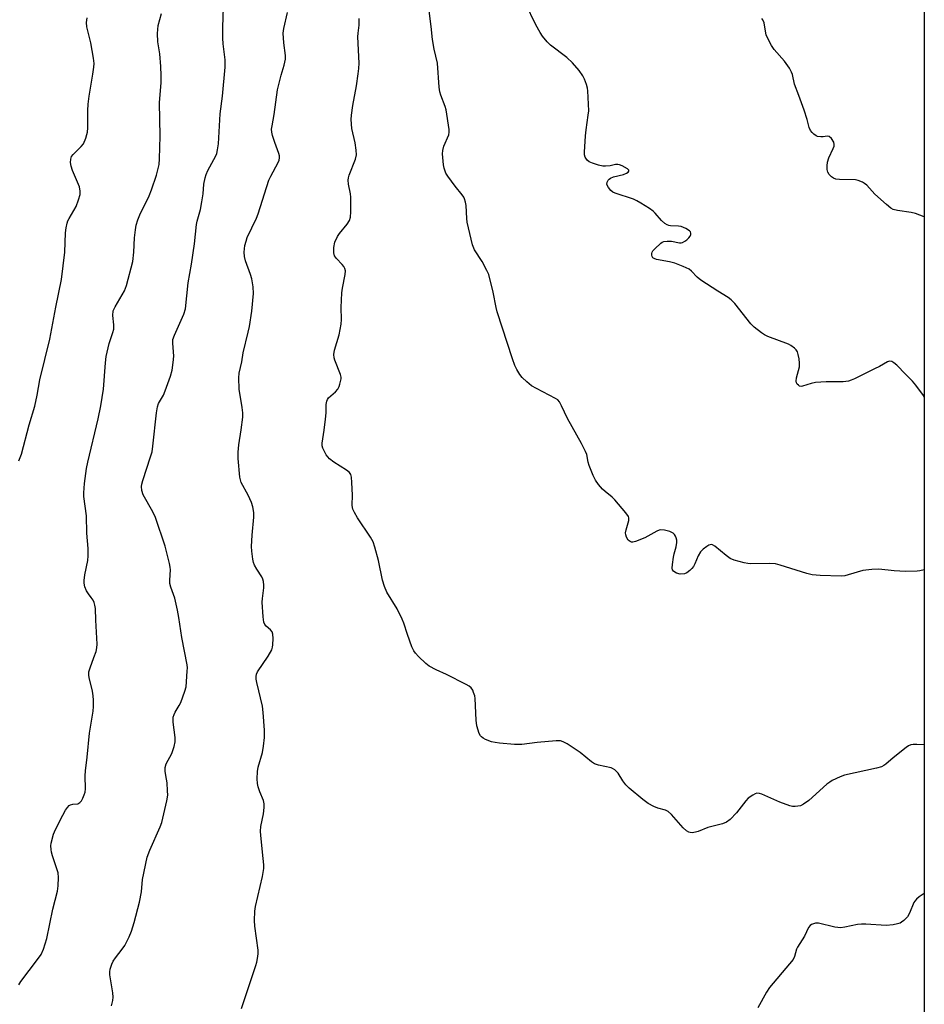
# Model space of a CAD drawing. Units: inches. Extents: x 1201770 to 1207771, y 549455 to 553457.
# Drawn here: x 1207484 to 1207771, y 552677 to 552990 of the extents above; entities that cross this region are included whole.
import ezdxf

# ---------------------------------------------------------------- set-up
doc = ezdxf.new("R2010")
doc.units = ezdxf.units.IN
doc.header["$MEASUREMENT"] = 0
doc.layers.add('NTRL-Trees', color=3, linetype='Continuous')
doc.layers.add('Undefined', color=1, linetype='Continuous')

msp = doc.modelspace()

# ---------------------------------------------------------------- linework, layer by layer
at = {"layer": 'NTRL-Trees'}
msp.add_polyline3d([(1206873.73, 553456.82, 0), (1207770.93, 553456.73, 0), (1207770.88, 552562.3, 0), (1207697.89, 552348.02, 0), (1207692.85, 552333.24, 0), (1207679.57, 552283.44, 0), (1207677.73, 552281.81, 0), (1207676.08, 552276.21, 0), (1207646.91, 552209.55, 0), (1207576.08, 552034.55, 0), (1207574.85, 552033.09, 0), (1207518.01, 551880.28, 0), (1207509.41, 551788.71, 0), (1207484.41, 551763.71, 0), (1207463.41, 551759.36, 0), (1207428.65, 551752.17, 0), (1207381.83, 551685.29, 0), (1207368.16, 551605.98, 0), (1207314.95, 551520.3, 0), (1207259.6, 551352.91, 0)], dxfattribs=at)
at = {"layer": 'Undefined'}
for points, elevation in [([(1207770.89, 552869.86), (1207770.64, 552870.32), (1207768.24, 552873.61), (1207767.15, 552874.96), (1207764.95, 552877.11), (1207762.17, 552880.03), (1207761.31, 552880.76), (1207760.64, 552881.16), (1207759.94, 552881.28), (1207759.22, 552881.07), (1207756.73, 552879.6), (1207755.15, 552878.77), (1207748.79, 552875.64), (1207747.71, 552875.18), (1207746.92, 552874.94), (1207745.25, 552874.68), (1207739.87, 552874.66), (1207736.46, 552874.45), (1207735.06, 552874.21), (1207732.36, 552873.28), (1207731.85, 552873.24), (1207731.4, 552873.35), (1207731.01, 552873.63), (1207730.68, 552873.99), (1207730.44, 552874.42), (1207730.33, 552874.9), (1207730.44, 552875.97), (1207731.33, 552879.5), (1207731.36, 552880.61), (1207731.22, 552882.02), (1207730.99, 552883.41), (1207730.75, 552884.19), (1207730.33, 552884.85), (1207729.75, 552885.41), (1207728.66, 552886.24), (1207727.93, 552886.64), (1207721.3, 552889.06), (1207720.25, 552889.58), (1207719.3, 552890.25), (1207716.98, 552892.06), (1207715.91, 552893.05), (1207710.89, 552899.49), (1207709.71, 552900.75), (1207708.77, 552901.43), (1207705.48, 552903.43), (1207700.06, 552906.97), (1207698.98, 552907.86), (1207697.17, 552909.79), (1207696.35, 552910.42), (1207694.54, 552911.3), (1207691.86, 552912.36), (1207690.21, 552912.74), (1207686.01, 552913.48), (1207685.29, 552913.76), (1207684.93, 552914.06), (1207684.7, 552914.45), (1207684.55, 552914.89), (1207684.51, 552915.35), (1207684.62, 552915.8), (1207684.9, 552916.25), (1207685.47, 552916.89), (1207687.41, 552918.67), (1207687.88, 552918.99), (1207688.38, 552919.19), (1207689.42, 552919.34), (1207690.79, 552919.27), (1207693.28, 552918.76), (1207693.81, 552918.75), (1207694.31, 552918.86), (1207695, 552919.26), (1207695.65, 552919.77), (1207696.26, 552920.34), (1207696.76, 552920.94), (1207696.95, 552921.37), (1207696.94, 552921.8), (1207696.78, 552922.23), (1207696.48, 552922.61), (1207695.38, 552923.34), (1207693.85, 552923.96), (1207693.03, 552924.07), (1207690.49, 552924.17), (1207689.94, 552924.27), (1207689.42, 552924.46), (1207688.71, 552924.91), (1207687.62, 552925.86), (1207685.61, 552928.21), (1207685.01, 552928.8), (1207683.81, 552929.64), (1207681.06, 552931.35), (1207679.79, 552932.1), (1207678.74, 552932.58), (1207672.94, 552934.52), (1207672.22, 552934.88), (1207671.59, 552935.41), (1207670.84, 552936.3), (1207670.34, 552937.27), (1207670.37, 552937.97), (1207670.7, 552938.62), (1207671.04, 552939.01), (1207671.44, 552939.3), (1207672.38, 552939.73), (1207675.57, 552940.42), (1207676.55, 552940.83), (1207677.08, 552941.23), (1207677.28, 552941.52), (1207677.25, 552941.82), (1207676.8, 552942.26), (1207675.11, 552943.19), (1207674.32, 552943.49), (1207673.83, 552943.59), (1207673.08, 552943.57), (1207671.34, 552943.22), (1207669.9, 552943.07), (1207669.04, 552943.12), (1207667.65, 552943.43), (1207665.72, 552944.01), (1207664.69, 552944.45), (1207664.08, 552944.98), (1207663.48, 552945.9), (1207663.24, 552946.68), (1207663.2, 552947.5), (1207663.55, 552952.73), (1207663.73, 552954.66), (1207664.41, 552959.23), (1207664.54, 552960.66), (1207664.3, 552967.02), (1207664.18, 552967.87), (1207663.86, 552969.01), (1207663.23, 552970.69), (1207662.69, 552971.73), (1207661.48, 552973.38), (1207659.45, 552975.88), (1207657.58, 552977.55), (1207652.41, 552981.5), (1207651.39, 552982.53), (1207649.92, 552984.3), (1207649.14, 552985.48), (1207647.79, 552987.95), (1207644.5, 552994.71)], 528), ([(1207483.94, 552683.53), (1207484.5, 552684.51), (1207489.83, 552691.52), (1207490.94, 552693.15), (1207491.78, 552694.84), (1207492.82, 552698.13), (1207494.7, 552707.53), (1207496.2, 552713.18), (1207496.42, 552714.91), (1207496.51, 552717.54), (1207496.39, 552718.97), (1207494.54, 552724.43), (1207494.23, 552725.56), (1207494.11, 552726.41), (1207494.07, 552727.54), (1207494.16, 552728.4), (1207494.85, 552731.23), (1207495.48, 552732.76), (1207497.87, 552737.33), (1207498.7, 552738.84), (1207499.34, 552739.76), (1207499.89, 552740.33), (1207500.31, 552740.57), (1207501, 552740.73), (1207502.56, 552740.93), (1207503.22, 552741.26), (1207503.73, 552741.88), (1207504.17, 552742.63), (1207504.67, 552743.7), (1207504.94, 552744.53), (1207505.05, 552745.67), (1207504.97, 552749.75), (1207505.03, 552751.36), (1207505.56, 552755.68), (1207506.34, 552763.32), (1207507.46, 552770.3), (1207507.6, 552771.76), (1207507.53, 552774.01), (1207507.37, 552775.98), (1207507.15, 552777.1), (1207506.28, 552780.41), (1207506.14, 552781.55), (1207506.15, 552782.69), (1207506.49, 552784.06), (1207507.73, 552787.24), (1207508.4, 552789.21), (1207508.67, 552790.35), (1207508.73, 552791.47), (1207508.29, 552799.11), (1207508.17, 552802.82), (1207508.05, 552803.93), (1207507.8, 552804.7), (1207507.42, 552805.43), (1207506.82, 552806.35), (1207505.95, 552807.44), (1207505.37, 552808.43), (1207504.8, 552809.73), (1207504.57, 552810.83), (1207504.61, 552811.69), (1207504.88, 552813.45), (1207505.8, 552818.04), (1207505.9, 552819.49), (1207505.84, 552821.83), (1207505.45, 552826.67), (1207505.38, 552832.24), (1207504.5, 552838.36), (1207504.51, 552839.54), (1207504.73, 552842.5), (1207505.4, 552847.25), (1207505.78, 552849.26), (1207509.06, 552863.01), (1207509.9, 552867.11), (1207510.74, 552872.38), (1207511.36, 552880.69), (1207511.64, 552882.73), (1207512.52, 552886.81), (1207513.73, 552890.38), (1207514, 552891.43), (1207514.06, 552892.73), (1207513.71, 552895.77), (1207513.84, 552897.19), (1207514.42, 552898.5), (1207517.42, 552903.59), (1207518.09, 552905.2), (1207520.03, 552912.88), (1207520.32, 552915.82), (1207520.53, 552920.31), (1207520.84, 552922.95), (1207521.11, 552924.4), (1207521.61, 552926.03), (1207522.23, 552927.64), (1207525.22, 552933.72), (1207525.98, 552935.56), (1207527.59, 552940.27), (1207528.36, 552943.62), (1207528.52, 552945.39), (1207528.76, 552952.65), (1207528.55, 552963.31), (1207528.99, 552969.55), (1207529.05, 552971.81), (1207528.92, 552974.67), (1207528.58, 552978.69), (1207527.93, 552982.55), (1207527.91, 552985.12), (1207528.07, 552987.68), (1207529.15, 552991.51)], 518), ([(1207513.33, 552676.79), (1207513.72, 552678.53), (1207513.78, 552679.6), (1207513.71, 552680.96), (1207512.76, 552686.63), (1207512.75, 552687.61), (1207512.87, 552688.43), (1207513.36, 552690), (1207513.8, 552690.98), (1207514.54, 552692.09), (1207516.67, 552694.75), (1207517.48, 552695.91), (1207518.89, 552698.67), (1207519.64, 552700.5), (1207520.48, 552703.21), (1207522.14, 552709.7), (1207522.78, 552713.03), (1207523.15, 552716.85), (1207524.59, 552723.98), (1207525.43, 552726.18), (1207528.75, 552733.55), (1207529.21, 552734.92), (1207530.79, 552741.86), (1207531.09, 552743.61), (1207531.08, 552745.03), (1207530.89, 552747.59), (1207530.75, 552748.72), (1207530.27, 552751.12), (1207530.28, 552752.44), (1207530.65, 552753.52), (1207532.37, 552756.87), (1207533.18, 552759.09), (1207533.51, 552760.51), (1207533.46, 552761.91), (1207532.83, 552766.74), (1207532.79, 552767.59), (1207532.85, 552768.41), (1207533.1, 552769.2), (1207533.45, 552769.97), (1207534.72, 552772.05), (1207535.23, 552773.06), (1207536.58, 552776.63), (1207536.92, 552778.03), (1207537.32, 552782.91), (1207537.35, 552784.06), (1207537.28, 552784.93), (1207535.6, 552793.58), (1207534.62, 552800.02), (1207534.18, 552802.34), (1207533.31, 552806.08), (1207532.09, 552809.59), (1207531.8, 552810.7), (1207531.73, 552811.76), (1207531.95, 552815.12), (1207531.87, 552815.98), (1207531.64, 552817.14), (1207530.26, 552822.61), (1207527.25, 552831.67), (1207526.43, 552833.47), (1207523.3, 552838.91), (1207522.85, 552840.21), (1207522.75, 552841.48), (1207522.86, 552842.25), (1207523.17, 552843.38), (1207525.69, 552850.87), (1207526.17, 552852.55), (1207526.42, 552854.28), (1207527.51, 552864.83), (1207527.84, 552866.79), (1207528.23, 552867.82), (1207529.75, 552870.52), (1207530.34, 552871.81), (1207531.94, 552876.47), (1207532.48, 552878.41), (1207532.84, 552880.78), (1207533.03, 552882.85), (1207532.7, 552886.99), (1207532.77, 552888.17), (1207533.23, 552889.49), (1207536.2, 552896.11), (1207536.78, 552897.86), (1207537.6, 552906.14), (1207538.63, 552911.98), (1207539.6, 552918.45), (1207540.18, 552924.56), (1207540.42, 552925.69), (1207541.45, 552929.3), (1207541.97, 552931.81), (1207542.38, 552934.33), (1207542.58, 552937.37), (1207542.95, 552939.34), (1207543.25, 552940.44), (1207543.82, 552941.72), (1207546.39, 552946.33), (1207546.68, 552947.13), (1207546.93, 552948.22), (1207547.2, 552950.21), (1207547.72, 552959.68), (1207548.51, 552965.32), (1207549.34, 552974.47), (1207549.28, 552976.8), (1207548.69, 552981.91), (1207548.58, 552983.64), (1207548.59, 552987.18), (1207548.8, 552993.39)], 520), ([(1207554.49, 552676), (1207559.01, 552689.57), (1207559.34, 552690.71), (1207559.57, 552691.85), (1207559.75, 552693.29), (1207559.76, 552694.46), (1207558.67, 552702.07), (1207558.64, 552703.85), (1207558.71, 552706.83), (1207558.92, 552708.29), (1207561.1, 552717.81), (1207561.56, 552720.41), (1207561.56, 552721.56), (1207561.4, 552723.58), (1207560.58, 552730.79), (1207560.48, 552732.22), (1207560.64, 552733.68), (1207561.46, 552737.75), (1207561.67, 552739.73), (1207561.68, 552740.84), (1207561.44, 552741.9), (1207560.3, 552744.73), (1207559.78, 552746.28), (1207559.57, 552747.36), (1207559.51, 552748.8), (1207559.57, 552751.13), (1207559.74, 552752.51), (1207561.13, 552757.17), (1207561.51, 552759.22), (1207561.81, 552761.88), (1207561.76, 552764.21), (1207561.36, 552769.8), (1207561.14, 552771.87), (1207559.35, 552779.31), (1207559.15, 552780.45), (1207559.11, 552781.3), (1207559.25, 552782), (1207559.61, 552782.73), (1207562.91, 552787.76), (1207564.06, 552789.75), (1207564.32, 552790.52), (1207564.47, 552791.31), (1207564.56, 552793.27), (1207564.45, 552794.65), (1207564.18, 552795.41), (1207563.65, 552796.07), (1207562.31, 552797.18), (1207561.9, 552797.78), (1207561.62, 552798.47), (1207561.36, 552800.16), (1207561.08, 552804.8), (1207561.12, 552805.95), (1207561.56, 552809.38), (1207561.57, 552810.24), (1207561.45, 552811.36), (1207561.23, 552812.16), (1207560.9, 552812.87), (1207559.3, 552815.29), (1207558.6, 552816.57), (1207558.28, 552817.37), (1207558.04, 552818.48), (1207557.74, 552821.04), (1207557.67, 552822.46), (1207557.88, 552826.12), (1207558.39, 552831.83), (1207558.35, 552833.29), (1207558.09, 552835.03), (1207557.67, 552836.41), (1207556.64, 552838.76), (1207554.42, 552842.79), (1207554.14, 552843.61), (1207553.97, 552844.47), (1207553.45, 552850.34), (1207553.42, 552852.38), (1207553.61, 552854.68), (1207554.42, 552859.46), (1207554.87, 552863.46), (1207554.94, 552864.89), (1207554.75, 552866.57), (1207553.72, 552872.4), (1207553.63, 552875.99), (1207553.75, 552877.45), (1207554.55, 552881.03), (1207554.97, 552883.87), (1207556.61, 552890.42), (1207557, 552892.27), (1207557.78, 552897.16), (1207558.31, 552902.75), (1207558.21, 552904.79), (1207557.8, 552907.38), (1207557.37, 552908.74), (1207555.79, 552913.06), (1207555.44, 552914.44), (1207555.32, 552915.86), (1207555.59, 552917.91), (1207555.92, 552919.35), (1207556.32, 552920.42), (1207559.24, 552926.58), (1207559.82, 552927.95), (1207563.2, 552938.62), (1207563.81, 552939.93), (1207566.09, 552944.21), (1207566.39, 552944.97), (1207566.53, 552945.78), (1207566.52, 552946.34), (1207566.36, 552947.15), (1207565.03, 552950.6), (1207564.3, 552952.77), (1207564.08, 552953.84), (1207564.05, 552954.84), (1207564.17, 552955.92), (1207564.85, 552959.5), (1207565.89, 552967.3), (1207567.07, 552971.94), (1207568.02, 552975.09), (1207568.43, 552977.05), (1207568.46, 552978.19), (1207567.9, 552982.17), (1207567.7, 552985.25), (1207567.88, 552986.69), (1207569.04, 552991.85)], 522), ([(1207483.89, 552849.61), (1207484.71, 552851.75), (1207487.22, 552861.06), (1207488.94, 552866.96), (1207489.74, 552870.5), (1207490.58, 552875.35), (1207493.69, 552888.2), (1207495.65, 552898.37), (1207497.48, 552907.17), (1207498.52, 552915.8), (1207498.75, 552921.93), (1207498.95, 552923.58), (1207499.22, 552924.97), (1207499.48, 552925.77), (1207499.85, 552926.53), (1207502.05, 552930.25), (1207502.87, 552932.45), (1207503.35, 552934.13), (1207503.4, 552935.2), (1207503.13, 552936.54), (1207500.97, 552941.69), (1207500.48, 552943.07), (1207500.28, 552944.21), (1207500.35, 552945.34), (1207500.64, 552946.12), (1207501.11, 552946.83), (1207503.69, 552949.29), (1207504.4, 552950.19), (1207505.17, 552952), (1207505.51, 552953.08), (1207505.67, 552953.89), (1207505.75, 552955.24), (1207505.75, 552960.78), (1207505.87, 552962.77), (1207506.19, 552965.33), (1207507.41, 552972.22), (1207507.7, 552974.45), (1207507.74, 552975.61), (1207507.56, 552977.34), (1207506.74, 552982.24), (1207505.51, 552987.25), (1207505.35, 552988.65), (1207505.57, 552990.1)], 516), ([(1207770.9, 552927), (1207768.14, 552928.09), (1207766.74, 552928.42), (1207762.41, 552929.05), (1207761.01, 552929.39), (1207760.27, 552929.78), (1207758.92, 552930.88), (1207755.24, 552934.23), (1207752.69, 552937.07), (1207752.02, 552937.61), (1207751.29, 552938.04), (1207749.99, 552938.58), (1207749.14, 552938.74), (1207744.06, 552938.86), (1207742.89, 552938.96), (1207742.12, 552939.23), (1207741.49, 552939.69), (1207740.77, 552940.45), (1207740.33, 552941.22), (1207740.14, 552942.06), (1207740.1, 552943.22), (1207740.29, 552944.36), (1207740.68, 552945.75), (1207742.05, 552948.65), (1207742.33, 552949.43), (1207742.4, 552949.94), (1207742.2, 552950.67), (1207741.52, 552951.81), (1207740.81, 552952.5), (1207740.19, 552952.64), (1207738.89, 552952.4), (1207738.1, 552952.34), (1207737.07, 552952.51), (1207736.6, 552952.74), (1207735.95, 552953.22), (1207735.36, 552953.78), (1207734.86, 552954.42), (1207734.45, 552955.37), (1207733.78, 552957.84), (1207732.81, 552960.85), (1207731.15, 552965.53), (1207729.77, 552969.11), (1207729.12, 552972.14), (1207728.87, 552972.93), (1207728.16, 552974.19), (1207726.61, 552976.36), (1207723.29, 552980.1), (1207722.48, 552981.31), (1207721.42, 552983.41), (1207720.84, 552984.76), (1207720.54, 552985.94), (1207720.13, 552988.51), (1207719.75, 552989.5), (1207719.41, 552989.9)], 530), ([(1207770.89, 552712.43), (1207769.27, 552711.38), (1207768.41, 552710.66), (1207767.9, 552710.06), (1207767.61, 552709.56), (1207766.27, 552706.25), (1207765.62, 552705.09), (1207764.43, 552703.84), (1207763.75, 552703.32), (1207763.25, 552703.07), (1207762.46, 552702.82), (1207761.08, 552702.53), (1207758.84, 552702.25), (1207752.42, 552702.73), (1207750.97, 552702.75), (1207749.8, 552702.59), (1207745.76, 552701.77), (1207744.33, 552701.58), (1207743.47, 552701.62), (1207742.61, 552701.78), (1207737.42, 552703.04), (1207736.4, 552703), (1207735.13, 552702.6), (1207734.71, 552702.32), (1207734.23, 552701.71), (1207732.91, 552698.94), (1207730.75, 552695.45), (1207730.44, 552694.75), (1207729.81, 552692.47), (1207729.31, 552691.5), (1207728.23, 552690.14), (1207721.85, 552682.61), (1207720.91, 552681.13), (1207718.2, 552676.21)], 522)]:
    msp.add_lwpolyline(points, dxfattribs=dict(at, elevation=elevation))
for points in [[(1207770.89, 552815.1, 526), (1207770.85, 552815.09, 526), (1207769.47, 552814.77, 526), (1207768.63, 552814.67, 526), (1207764.94, 552814.6, 526), (1207761.41, 552814.77, 526), (1207756.53, 552815.26, 526), (1207754.27, 552815.18, 526), (1207751.46, 552814.87, 526), (1207746.83, 552813.45, 526), (1207745.72, 552813.21, 526), (1207744.57, 552813.1, 526), (1207737.91, 552813.26, 526), (1207735.43, 552813.5, 526), (1207733.71, 552813.95, 526), (1207725.19, 552816.61, 526), (1207723.76, 552816.95, 526), (1207721.73, 552817.06, 526), (1207715.9, 552816.99, 526), (1207715.03, 552817.07, 526), (1207713.86, 552817.33, 526), (1207710.68, 552818.19, 526), (1207709.37, 552818.72, 526), (1207708.11, 552819.6, 526), (1207704.49, 552822.6, 526), (1207703.81, 552823.01, 526), (1207703.35, 552823.13, 526), (1207702.66, 552822.93, 526), (1207701.97, 552822.5, 526), (1207700.84, 552821.61, 526), (1207700.01, 552820.81, 526), (1207699.22, 552819.55, 526), (1207698.18, 552817.01, 526), (1207697.74, 552816.12, 526), (1207697.24, 552815.46, 526), (1207696.59, 552814.85, 526), (1207695.64, 552814.15, 526), (1207694.88, 552813.83, 526), (1207693.57, 552813.76, 526), (1207692.42, 552814, 526), (1207691.8, 552814.36, 526), (1207691.42, 552814.7, 526), (1207691.16, 552815.11, 526), (1207691.05, 552815.61, 526), (1207691.09, 552816.73, 526), (1207691.45, 552819.06, 526), (1207691.67, 552820.21, 526), (1207692.24, 552822.34, 526), (1207692.45, 552823.7, 526), (1207692.44, 552824.5, 526), (1207692.3, 552825.27, 526), (1207692.09, 552825.79, 526), (1207691.79, 552826.25, 526), (1207691.28, 552826.71, 526), (1207690.24, 552827.19, 526), (1207688.55, 552827.68, 526), (1207687.43, 552827.77, 526), (1207686.91, 552827.65, 526), (1207686.15, 552827.32, 526), (1207682.37, 552825.26, 526), (1207679.37, 552824.04, 526), (1207678.58, 552823.84, 526), (1207678.08, 552823.85, 526), (1207677.66, 552824.04, 526), (1207677.09, 552824.53, 526), (1207676.52, 552825.42, 526), (1207676.3, 552826.23, 526), (1207676.25, 552826.8, 526), (1207676.39, 552827.8, 526), (1207677.29, 552830.78, 526), (1207677.32, 552831.55, 526), (1207677.14, 552832.04, 526), (1207676.32, 552833.2, 526), (1207672.83, 552837.26, 526), (1207672, 552838.09, 526), (1207669.73, 552839.91, 526), (1207668.9, 552840.68, 526), (1207667.64, 552842.12, 526), (1207666.73, 552843.49, 526), (1207665.96, 552844.96, 526), (1207664.71, 552848.15, 526), (1207664.39, 552849.24, 526), (1207663.96, 552851.64, 526), (1207663.58, 552852.66, 526), (1207662.27, 552855.18, 526), (1207657.81, 552863.04, 526), (1207655.96, 552867.07, 526), (1207655.29, 552868.31, 526), (1207654.75, 552868.94, 526), (1207654.04, 552869.42, 526), (1207647.96, 552872.54, 526), (1207646.46, 552873.45, 526), (1207644.92, 552874.74, 526), (1207643.47, 552876.12, 526), (1207642.75, 552877.05, 526), (1207641.82, 552878.56, 526), (1207641.17, 552879.86, 526), (1207640.39, 552881.96, 526), (1207635.54, 552896.9, 526), (1207635.19, 552898.3, 526), (1207634.23, 552903.18, 526), (1207632.87, 552908.69, 526), (1207632.28, 552910.02, 526), (1207630.73, 552912.84, 526), (1207628.36, 552916.6, 526), (1207627.71, 552918.1, 526), (1207626, 552925.34, 526), (1207625.88, 552926.5, 526), (1207625.72, 552930.57, 526), (1207625.52, 552931.7, 526), (1207625.19, 552932.78, 526), (1207624.96, 552933.29, 526), (1207624.48, 552934.02, 526), (1207622.21, 552936.75, 526), (1207619.88, 552939.87, 526), (1207619.3, 552940.87, 526), (1207618.75, 552942.4, 526), (1207618.53, 552943.52, 526), (1207618.28, 552945.84, 526), (1207618.21, 552947, 526), (1207618.28, 552948.05, 526), (1207618.66, 552949.41, 526), (1207620.21, 552953.05, 526), (1207620.32, 552953.87, 526), (1207620.28, 552954.75, 526), (1207619.42, 552960.93, 526), (1207619.09, 552961.98, 526), (1207617.68, 552965.55, 526), (1207617.36, 552966.68, 526), (1207617.19, 552968.11, 526), (1207616.58, 552975.71, 526), (1207615.6, 552980.17, 526), (1207615.06, 552983.2, 526), (1207614.62, 552987.36, 526), (1207613.84, 552993.2, 526)], [(1207770.89, 552759.58, 524), (1207768.59, 552759.73, 524), (1207767.44, 552759.75, 524), (1207766.62, 552759.63, 524), (1207765.88, 552759.27, 524), (1207765.18, 552758.77, 524), (1207761.06, 552755.47, 524), (1207758.73, 552753.48, 524), (1207758.07, 552753.01, 524), (1207757.39, 552752.65, 524), (1207755.83, 552752.15, 524), (1207745.65, 552749.98, 524), (1207744.28, 552749.49, 524), (1207741.7, 552748.23, 524), (1207740.97, 552747.79, 524), (1207740.04, 552747.07, 524), (1207734.28, 552741.98, 524), (1207732.68, 552740.8, 524), (1207731.7, 552740.28, 524), (1207730.88, 552740.1, 524), (1207730.01, 552740.03, 524), (1207729.15, 552740.05, 524), (1207728.32, 552740.21, 524), (1207725.14, 552741.41, 524), (1207719.47, 552743.95, 524), (1207718.66, 552744.21, 524), (1207717.87, 552744.22, 524), (1207717.35, 552744.05, 524), (1207716.59, 552743.67, 524), (1207715.15, 552742.67, 524), (1207714.38, 552741.82, 524), (1207711.41, 552737.98, 524), (1207709.37, 552735.9, 524), (1207708.25, 552735.05, 524), (1207706.97, 552734.55, 524), (1207702.36, 552733.43, 524), (1207699.21, 552732.13, 524), (1207698.41, 552731.87, 524), (1207697.3, 552731.73, 524), (1207696.76, 552731.77, 524), (1207696.26, 552731.93, 524), (1207695.57, 552732.36, 524), (1207694.51, 552733.29, 524), (1207690.82, 552737.45, 524), (1207689.79, 552738.42, 524), (1207688.85, 552738.89, 524), (1207686.51, 552739.46, 524), (1207685.17, 552740, 524), (1207683.38, 552740.95, 524), (1207681.73, 552742.21, 524), (1207677.4, 552745.89, 524), (1207676.33, 552746.92, 524), (1207675.33, 552748.22, 524), (1207673.86, 552750.64, 524), (1207673.51, 552751.08, 524), (1207672.88, 552751.66, 524), (1207672.14, 552752.09, 524), (1207671.62, 552752.29, 524), (1207667.7, 552753.12, 524), (1207666.39, 552753.6, 524), (1207665.46, 552754.25, 524), (1207661.84, 552757.17, 524), (1207657.7, 552759.88, 524), (1207656.45, 552760.58, 524), (1207655.66, 552760.82, 524), (1207654.25, 552760.84, 524), (1207648.17, 552760.35, 524), (1207643.34, 552759.75, 524), (1207642.17, 552759.7, 524), (1207641, 552759.74, 524), (1207636.3, 552760.08, 524), (1207634.85, 552760.28, 524), (1207633.74, 552760.59, 524), (1207631.86, 552761.3, 524), (1207631.1, 552761.67, 524), (1207630.53, 552762.09, 524), (1207630.26, 552762.43, 524), (1207629.88, 552763.18, 524), (1207629.07, 552765.66, 524), (1207628.86, 552767.42, 524), (1207628.57, 552774.28, 524), (1207628.41, 552775.13, 524), (1207628.08, 552776.2, 524), (1207627.77, 552776.97, 524), (1207627.34, 552777.65, 524), (1207626.71, 552778.18, 524), (1207625.71, 552778.75, 524), (1207619.44, 552781.91, 524), (1207616.2, 552783.33, 524), (1207614, 552784.53, 524), (1207612.89, 552785.43, 524), (1207610.61, 552787.65, 524), (1207609.62, 552788.7, 524), (1207609.13, 552789.4, 524), (1207608.53, 552790.71, 524), (1207607.08, 552794.53, 524), (1207605.93, 552798.15, 524), (1207605.44, 552799.4, 524), (1207603.79, 552802.71, 524), (1207600.61, 552807.99, 524), (1207599.81, 552809.85, 524), (1207599.21, 552811.79, 524), (1207597.96, 552818.09, 524), (1207596.75, 552822.31, 524), (1207596.2, 552823.97, 524), (1207595.35, 552825.49, 524), (1207591.29, 552831.6, 524), (1207590.31, 552833.31, 524), (1207589.83, 552834.31, 524), (1207589.67, 552834.83, 524), (1207589.59, 552835.64, 524), (1207589.71, 552838.72, 524), (1207589.49, 552842.79, 524), (1207589.34, 552844.52, 524), (1207589.15, 552845.31, 524), (1207588.7, 552845.99, 524), (1207587.82, 552846.73, 524), (1207583.74, 552849.22, 524), (1207582.43, 552850.27, 524), (1207581.85, 552850.87, 524), (1207581.34, 552851.56, 524), (1207580.3, 552853.63, 524), (1207580.07, 552854.44, 524), (1207580.06, 552855.28, 524), (1207580.69, 552859.33, 524), (1207581.11, 552862.84, 524), (1207581.29, 552864.89, 524), (1207581.33, 552867.46, 524), (1207581.51, 552868.59, 524), (1207581.76, 552869.14, 524), (1207582.1, 552869.59, 524), (1207584.24, 552871.56, 524), (1207585.01, 552872.42, 524), (1207585.4, 552873.18, 524), (1207585.71, 552873.99, 524), (1207586.09, 552875.66, 524), (1207586.07, 552876.2, 524), (1207585.86, 552877.01, 524), (1207584.04, 552881.57, 524), (1207583.86, 552882.35, 524), (1207583.78, 552883.36, 524), (1207584.01, 552884.75, 524), (1207585.47, 552889.55, 524), (1207586.05, 552893, 524), (1207586.2, 552894.44, 524), (1207586.08, 552898.26, 524), (1207586.29, 552902.96, 524), (1207586.49, 552904.42, 524), (1207587.35, 552908.74, 524), (1207587.42, 552909.88, 524), (1207587.27, 552910.6, 524), (1207586.94, 552911.28, 524), (1207586.42, 552911.94, 524), (1207584.65, 552913.8, 524), (1207584.01, 552914.69, 524), (1207583.74, 552915.61, 524), (1207583.8, 552917.28, 524), (1207584.12, 552918.95, 524), (1207584.92, 552920.78, 524), (1207585.56, 552921.73, 524), (1207587.94, 552924.66, 524), (1207588.68, 552925.88, 524), (1207589.06, 552926.92, 524), (1207589.19, 552928.62, 524), (1207589.18, 552933.24, 524), (1207589.02, 552934.35, 524), (1207588.36, 552937.37, 524), (1207588.28, 552938.63, 524), (1207588.41, 552939.42, 524), (1207588.67, 552940.23, 524), (1207590.61, 552945.34, 524), (1207590.91, 552946.7, 524), (1207590.84, 552948.16, 524), (1207590.52, 552950.52, 524), (1207589.48, 552955.01, 524), (1207589.27, 552957.86, 524), (1207589.35, 552959.27, 524), (1207589.73, 552962.36, 524), (1207590.91, 552968.61, 524), (1207591.46, 552972.33, 524), (1207591.67, 552974.06, 524), (1207591.77, 552975.8, 524), (1207591.37, 552984.12, 524), (1207591.43, 552985.26, 524), (1207591.74, 552987.85, 524), (1207591.77, 552989.91, 524)]]:
    msp.add_polyline3d(points, dxfattribs=at)

doc.saveas('drawing.dxf')
